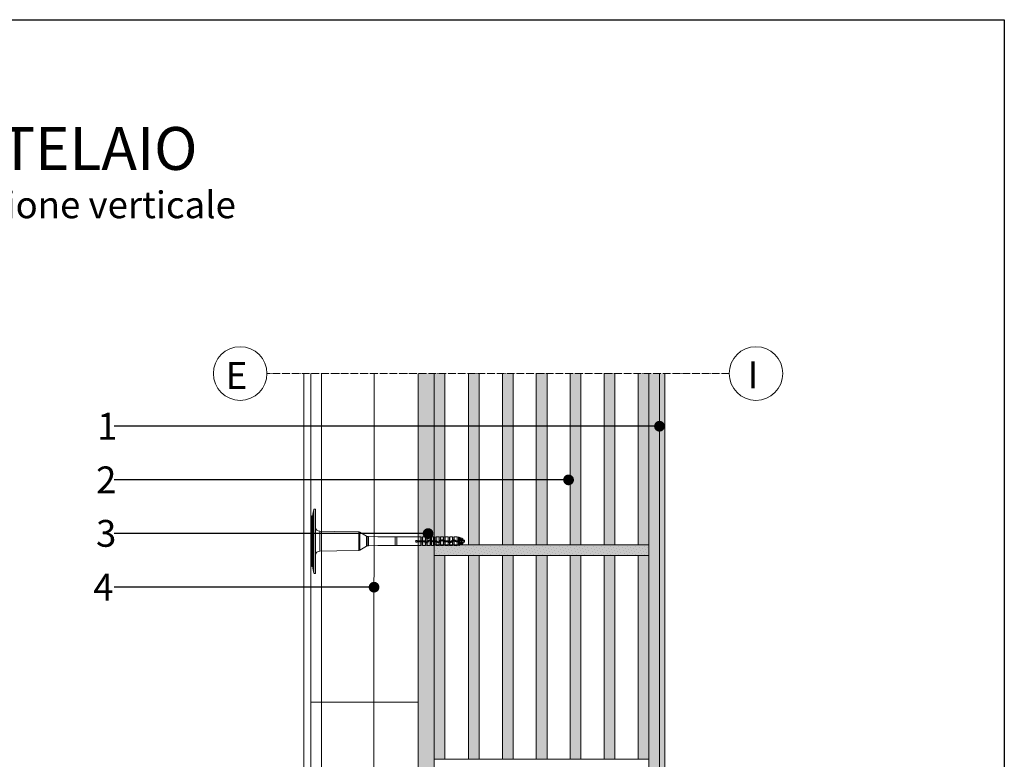
# Model space of a CAD drawing. Units: millimetres. Extents: x -1655 to 33730, y -17604 to -1603.
# Drawn here: x 8062 to 8980, y -5412 to -4723 of the extents above; entities that cross this region are included whole.
import ezdxf
from ezdxf import colors
from ezdxf.entities.mleader import LeaderData, LeaderLine
from ezdxf.math import Vec2, Vec3

# ---------------------------------------------------------------- set-up
doc = ezdxf.new("R2010")
doc.units = ezdxf.units.MM
for name, pattern in [('ACAD_ISO04W100', [30, 24, -3, 0, -3]), ('CONTINUA', [0]), ('HIDDEN', [0.375, 0.25, -0.125])]:
    doc.linetypes.add(name, pattern=pattern)
doc.layers.get('0').update_dxf_attribs({"lineweight": 5})
for name, color, linetype, lineweight in [('0.05_Vista', 7, 'Continuous', 5), ('0.18_Sezionato', 7, 'Continuous', 18), ('Intonaco', 7, 'Continuous', 5), ('Linee Sezione', 7, 'ACAD_ISO04W100', 13), ('muratura', 7, 'Continuous', 9), ('Rasatura Armata', 7, 'Continuous', 9), ('Retini pieni', 254, 'Continuous', 5), ('Retini puntini', 7, 'Continuous', 5), ('Retino muratura', 253, 'Continuous', 5), ('Rockwool isolante', 3, 'Continuous', 9)]:
    doc.layers.add(name, color=color, linetype=linetype, lineweight=lineweight)
doc.layers.add('_NoPrint', color=70, linetype='Continuous', plot=False)
doc.styles.get("Standard").update_dxf_attribs({"font": 'arial.ttf', "height": 2})
doc.linetypes.add('ISOLAMENTO', pattern='A,0.00254,-2.54,[134,ltypeshp.shx,S=2.54,R=0,X=-2.54,Y=0],-5.08,[134,ltypeshp.shx,S=2.54,R=180,X=2.54,Y=0],-2.54', length=10.16254)

# ---------------------------------------------------------------- blocks, each defined once
blk = doc.blocks.new('A$C2ec1ac71')
at = {"layer": 'Retino muratura', "transparency": 33554559}
h = blk.add_hatch(color=256, dxfattribs=at)
h.dxf.hatch_style = 1
h.paths.add_polyline_path([(10, 190), (0, 190), (0, 0), (10, 0)])
h.paths.add_polyline_path([(31.6, 190), (31.6, 0), (41.6, 0), (41.6, 190)])
h.paths.add_polyline_path([(63.2, 0), (73.2, 0), (73.2, 190), (63.2, 190)])
h.paths.add_polyline_path([(104.8, 190), (94.8, 190), (94.8, 0), (104.8, 0)])
h.paths.add_polyline_path([(168, 190), (158, 190), (158, 0), (168, 0)])
h.paths.add_polyline_path([(136.4, 190), (126.4, 190), (126.4, 0), (136.4, 0)])
h.paths.add_polyline_path([(190, 190), (190, 0), (200, 0), (200, 190)])
at = {"layer": 'muratura'}
for p, q in [((0, 0), (0, 190)), ((200, 190), (0, 190)), ((10, 0), (10, 190)), ((31.6, 0), (31.6, 190)), ((41.6, 0), (41.6, 190)), ((63.2, 0), (63.2, 190)), ((73.2, 0), (73.2, 190)), ((94.8, 0), (94.8, 190)), ((104.8, 0), (104.8, 190)), ((126.4, 0), (126.4, 190)), ((136.4, 0), (136.4, 190)), ((158, 0), (158, 190)), ((168, 0), (168, 190)), ((190, 0), (190, 190)), ((200, 0), (200, 190)), ((0, 0), (200, 0))]:
    blk.add_line(p, q, dxfattribs=at)
blk = doc.blocks.new('_Dot')
at = {"color": 0, "linetype": 'ByBlock', "lineweight": -2}
blk.add_line((-0.5, 0), (-1, 0), dxfattribs=at)
at = {"color": 0, "linetype": 'ByBlock', "const_width": 0.5}
blk.add_lwpolyline([(-0.25, 0, 1), (0.25, 0, 1)], format="xyb", close=True, dxfattribs=at)

msp = doc.modelspace()

# ---------------------------------------------------------------- hatches: boundary and pattern name
at = {"layer": 'Retini pieni', "transparency": 33554495}
msp.add_hatch(color=256, dxfattribs=at).paths.add_polyline_path([(8448.72, -5052.91), (8433.72, -5052.91), (8433.72, -5717.9), (8448.72, -5717.9)])
h = msp.add_hatch(color=256, dxfattribs=at)
h.dxf.hatch_style = 1
h.paths.add_polyline_path([(8663.72, -5052.91), (8648.72, -5052.91), (8648.72, -5717.9), (8537.9, -5717.9), (8537.96, -5732.94), (8663.72, -5732.94)])
h = msp.add_hatch(color=256, dxfattribs=at)
h.dxf.hatch_style = 1
h.paths.add_polyline_path([(8448.72, -5212.4), (8648.72, -5212.4), (8648.72, -5222.4), (8448.72, -5222.4)])
at = {"layer": 'Retini puntini'}
h = msp.add_hatch(dxfattribs=at)
h.set_pattern_fill('DOTS', color=256, scale=45, angle=45, style=0)
h.set_pattern_definition([(45, (-44914.1016, -11640.125), (-0.99436891, 2.98310673), [0, -2.8125])])
h.paths.add_polyline_path([(8663.72, -5052.91), (8648.72, -5052.91), (8648.72, -5717.9), (8537.93, -5717.9), (8537.93, -5732.94), (8663.72, -5732.94)])
h = msp.add_hatch(dxfattribs=at)
h.set_pattern_fill('DOTS', color=256, scale=45, angle=45, style=0)
h.set_pattern_definition([(45, (-44899.1016, -11843.2572), (-0.99436891, 2.98310673), [0, -2.8125])])
h.paths.add_polyline_path([(8448.72, -5212.4), (8648.72, -5212.4), (8648.72, -5222.4), (8448.72, -5222.4)])
at = {"layer": 'Retino muratura', "transparency": 33554559}
h = msp.add_hatch(color=256, dxfattribs=at)
h.dxf.hatch_style = 1
h.paths.add_polyline_path([(8458.72, -5052.91), (8448.72, -5052.91), (8448.72, -5212.4), (8458.72, -5212.4)])
h.paths.add_polyline_path([(8490.72, -5052.91), (8480.72, -5052.91), (8480.72, -5212.4), (8490.72, -5212.4)])
h.paths.add_polyline_path([(8522.32, -5052.91), (8512.32, -5052.91), (8512.32, -5212.4), (8522.32, -5212.4)])
h.paths.add_polyline_path([(8553.92, -5052.91), (8543.92, -5052.91), (8543.92, -5212.4), (8553.92, -5212.4)])
h.paths.add_polyline_path([(8585.52, -5052.91), (8575.52, -5052.91), (8575.52, -5212.4), (8585.52, -5212.4)])
h.paths.add_polyline_path([(8617.12, -5052.91), (8607.12, -5052.91), (8607.12, -5212.4), (8617.12, -5212.4)])
h.paths.add_polyline_path([(8648.72, -5052.91), (8638.72, -5052.91), (8638.72, -5212.4), (8648.72, -5212.4)])

# ---------------------------------------------------------------- linework, layer by layer
for p, q in [((8334.68, -5185.66), (8335.66, -5185.57)), ((8334.68, -5232.7), (8334.68, -5185.66)), ((8335.66, -5232.78), (8335.66, -5185.57)), ((8336.6, -5179.52), (8336.6, -5238.84)), ((8337.66, -5179.18), (8337.05, -5179.18)), ((8338.04, -5238.79), (8338.04, -5179.56)), ((8355.66, -5200.15), (8341.97, -5199.91)), ((8341.97, -5199.91), (8341.97, -5209.18)), ((8378.33, -5200.54), (8355.66, -5200.15)), ((8378.33, -5200.54), (8378.33, -5209.18)), ((8385.74, -5204.53), (8379.29, -5200.81)), ((8379.29, -5200.81), (8379.29, -5209.18)), ((8341.97, -5209.18), (8341.97, -5218.44)), ((8378.33, -5209.18), (8378.33, -5217.81)), ((8379.29, -5209.18), (8379.29, -5217.54)), ((8385.74, -5204.53), (8385.74, -5209.18)), ((8385.74, -5209.18), (8385.74, -5213.82)), ((8386.74, -5204.8), (8387.54, -5204.8)), ((8386.74, -5209.18), (8386.74, -5204.8)), ((8386.74, -5213.55), (8386.74, -5209.18)), ((8396.22, -5205.22), (8387.54, -5204.8)), ((8387.54, -5213.55), (8387.54, -5204.8)), ((8396.22, -5213.14), (8387.54, -5213.55)), ((8396.22, -5205.22), (8397.74, -5205.22)), ((8396.22, -5213.14), (8397.33, -5213.14)), ((8397.33, -5213.14), (8436.37, -5213.14)), ((8397.74, -5205.22), (8436.37, -5205.22)), ((8412.26, -5205.22), (8412.26, -5213.14)), ((8414.04, -5205.22), (8414.04, -5213.14)), ((8433.07, -5208.76), (8439.24, -5208.78)), ((8433.07, -5209.6), (8439.24, -5209.57)), ((8436.37, -5208.72), (8433.09, -5208.72)), ((8433.09, -5209.63), (8436.37, -5209.63)), ((8436.37, -5208.72), (8436.37, -5205.22)), ((8437.58, -5205.5), (8436.37, -5205.22)), ((8436.37, -5208.72), (8437.58, -5208.73)), ((8436.37, -5209.63), (8437.58, -5209.62)), ((8436.37, -5213.14), (8436.37, -5209.63)), ((8437.58, -5212.85), (8436.37, -5213.14)), ((8437.58, -5205.5), (8437.58, -5208.73)), ((8437.58, -5209.62), (8437.58, -5212.85)), ((8437.81, -5205.22), (8437.81, -5208.72)), ((8437.81, -5205.22), (8440.6, -5205.22)), ((8437.81, -5205.32), (8437.81, -5205.22)), ((8437.81, -5205.32), (8437.81, -5208.72)), ((8439.24, -5208.72), (8437.81, -5208.72)), ((8437.81, -5209.63), (8437.81, -5213.04)), ((8437.81, -5209.63), (8437.81, -5213.14)), ((8437.81, -5209.63), (8439.24, -5209.63)), ((8437.81, -5213.04), (8437.81, -5213.14)), ((8437.81, -5213.14), (8440.6, -5213.14)), ((8439.24, -5208.78), (8439.24, -5208.72)), ((8439.24, -5209.57), (8439.24, -5209.63)), ((8439.58, -5209.71), (8439.53, -5209.75)), ((8439.66, -5209.78), (8439.66, -5208.85)), ((8439.83, -5209.93), (8439.83, -5208.93)), ((8440.13, -5209.17), (8440.19, -5209.12)), ((8440.2, -5210.14), (8442.62, -5210.14)), ((8440.6, -5209.43), (8440.6, -5205.22)), ((8441.8, -5205.5), (8440.6, -5205.22)), ((8440.6, -5213.14), (8440.6, -5210.41)), ((8441.8, -5212.85), (8440.6, -5213.14)), ((8441.8, -5205.5), (8441.8, -5209.6)), ((8441.8, -5210.51), (8441.8, -5212.85)), ((8442.04, -5205.22), (8442.04, -5209.52)), ((8442.04, -5205.22), (8444.82, -5205.22)), ((8442.04, -5205.32), (8442.04, -5205.22)), ((8442.04, -5205.32), (8442.04, -5209.52)), ((8442.04, -5210.47), (8442.04, -5213.14)), ((8442.04, -5210.47), (8442.04, -5213.04)), ((8442.04, -5213.04), (8442.04, -5213.14)), ((8442.04, -5213.14), (8444.82, -5213.14)), ((8442.87, -5208.97), (8442.8, -5208.92)), ((8443.48, -5209.41), (8443.55, -5209.45)), ((8446.11, -5208.22), (8443.77, -5208.22)), ((8444.82, -5207.83), (8444.82, -5205.22)), ((8446.02, -5205.5), (8444.82, -5205.22)), ((8444.82, -5213.14), (8444.82, -5208.74)), ((8446.02, -5212.85), (8444.82, -5213.14)), ((8446.02, -5205.5), (8446.02, -5208.07)), ((8446.02, -5209.11), (8446.02, -5212.85)), ((8446.21, -5209.19), (8446.16, -5209.24)), ((8446.26, -5205.22), (8446.26, -5208.18)), ((8448.04, -5205.22), (8446.26, -5205.22)), ((8446.26, -5205.32), (8446.26, -5205.22)), ((8446.26, -5205.32), (8446.26, -5208.19)), ((8446.26, -5209.34), (8446.26, -5213.04)), ((8446.26, -5213.04), (8446.26, -5213.13)), ((8448.04, -5213.13), (8446.26, -5213.13)), ((8446.75, -5208.66), (8446.8, -5208.6)), ((8447.09, -5208.72), (8448.04, -5208.72)), ((8447.09, -5208.8), (8447.09, -5208.72)), ((8450.28, -5208.8), (8447.09, -5208.8)), ((8447.09, -5209.55), (8450.28, -5209.55)), ((8447.09, -5209.55), (8447.09, -5209.63)), ((8448.04, -5209.63), (8447.09, -5209.63)), ((8448.04, -5205.22), (8448.04, -5208.72)), ((8448.04, -5205.22), (8449.04, -5205.22)), ((8449.04, -5208.72), (8448.04, -5208.72)), ((8448.04, -5208.72), (8448.04, -5208.72)), ((8448.04, -5209.63), (8448.04, -5209.63)), ((8448.04, -5209.63), (8449.04, -5209.63)), ((8448.04, -5213.14), (8448.04, -5209.63)), ((8448.04, -5213.14), (8449.04, -5213.14)), ((8450.25, -5205.5), (8449.04, -5205.22)), ((8449.04, -5208.72), (8449.04, -5205.22)), ((8449.04, -5208.72), (8450.25, -5208.73)), ((8449.04, -5209.63), (8450.25, -5209.62)), ((8449.04, -5213.14), (8449.04, -5209.63)), ((8450.25, -5212.85), (8449.04, -5213.14)), ((8450.25, -5205.5), (8450.25, -5208.73)), ((8450.25, -5209.62), (8450.25, -5212.85)), ((8450.28, -5208.8), (8450.28, -5208.73)), ((8450.28, -5209.55), (8450.28, -5209.62)), ((8450.48, -5205.32), (8450.49, -5205.22)), ((8450.48, -5205.32), (8450.48, -5208.74)), ((8450.48, -5209.68), (8450.48, -5213.04)), ((8450.48, -5213.04), (8450.49, -5213.14)), ((8450.49, -5205.22), (8450.49, -5208.74)), ((8450.49, -5205.22), (8453.27, -5205.22)), ((8450.49, -5209.69), (8450.49, -5213.14)), ((8450.49, -5213.14), (8453.27, -5213.14)), ((8450.63, -5209.7), (8450.57, -5209.75)), ((8451.17, -5209.17), (8451.23, -5209.12)), ((8451.24, -5210.14), (8453.66, -5210.14)), ((8453.27, -5209.43), (8453.27, -5205.22)), ((8454.47, -5205.5), (8453.27, -5205.22)), ((8453.27, -5213.14), (8453.27, -5210.41)), ((8454.47, -5212.85), (8453.27, -5213.14)), ((8453.91, -5208.97), (8453.85, -5208.92)), ((8454.47, -5205.5), (8454.47, -5208.31)), ((8454.47, -5209.59), (8454.47, -5212.85)), ((8454.52, -5209.41), (8454.58, -5209.45)), ((8454.71, -5205.22), (8454.71, -5208.15)), ((8454.71, -5205.22), (8457.49, -5205.22)), ((8454.71, -5205.32), (8454.71, -5205.22)), ((8454.71, -5205.32), (8454.71, -5208.16)), ((8454.71, -5209.3), (8454.71, -5213.14)), ((8454.71, -5209.3), (8454.71, -5213.04)), ((8454.71, -5209.3), (8454.71, -5209.3)), ((8454.71, -5213.04), (8454.71, -5213.14)), ((8454.71, -5213.14), (8457.49, -5213.14)), ((8457.15, -5208.22), (8454.81, -5208.22)), ((8457.25, -5209.19), (8457.19, -5209.24)), ((8457.49, -5208.31), (8457.49, -5205.22)), ((8458.7, -5205.5), (8457.49, -5205.22)), ((8457.49, -5213.14), (8457.49, -5209.47)), ((8458.7, -5212.85), (8457.49, -5213.14)), ((8457.79, -5208.66), (8457.84, -5208.6)), ((8458.13, -5208.72), (8458.7, -5208.73)), ((8458.13, -5208.8), (8458.13, -5208.72)), ((8461.32, -5208.8), (8458.13, -5208.8)), ((8458.13, -5209.55), (8461.32, -5209.55)), ((8458.13, -5209.55), (8458.13, -5209.63)), ((8458.13, -5209.63), (8458.7, -5209.62)), ((8458.7, -5205.5), (8458.7, -5208.73)), ((8458.7, -5209.62), (8458.7, -5212.85)), ((8458.93, -5205.22), (8458.93, -5208.72)), ((8458.93, -5205.22), (8461.72, -5205.22)), ((8458.93, -5205.32), (8458.93, -5205.22)), ((8458.93, -5205.32), (8458.93, -5208.72)), ((8461.32, -5208.72), (8458.93, -5208.72)), ((8458.93, -5209.63), (8458.93, -5213.14)), ((8458.93, -5209.63), (8458.93, -5213.04)), ((8458.93, -5209.63), (8461.32, -5209.63)), ((8458.93, -5213.04), (8458.93, -5213.14)), ((8458.93, -5213.14), (8461.72, -5213.14)), ((8461.32, -5208.8), (8461.32, -5208.72)), ((8461.32, -5209.55), (8461.32, -5209.63)), ((8461.67, -5209.7), (8461.61, -5209.75)), ((8461.72, -5208.78), (8461.72, -5205.22)), ((8462.92, -5205.5), (8461.72, -5205.22)), ((8461.72, -5213.14), (8461.72, -5209.86)), ((8462.92, -5212.85), (8461.72, -5213.14)), ((8462.21, -5209.17), (8462.26, -5209.12)), ((8462.28, -5210.14), (8464.7, -5210.14)), ((8462.92, -5205.5), (8462.92, -5209.55)), ((8462.92, -5210.47), (8462.92, -5212.85)), ((8463.16, -5205.22), (8463.16, -5209.6)), ((8463.16, -5205.22), (8465.94, -5205.22)), ((8463.16, -5205.32), (8463.16, -5205.22)), ((8463.16, -5205.32), (8463.16, -5209.61)), ((8463.16, -5209.61), (8463.16, -5209.6)), ((8463.16, -5210.52), (8463.16, -5213.14)), ((8463.16, -5210.52), (8463.16, -5213.04)), ((8463.16, -5213.04), (8463.16, -5213.14)), ((8463.16, -5213.14), (8465.94, -5213.14)), ((8464.95, -5208.97), (8464.88, -5208.92)), ((8465.56, -5209.41), (8465.63, -5209.45)), ((8468.19, -5208.22), (8465.85, -5208.22)), ((8467.14, -5205.5), (8465.94, -5205.22)), ((8465.94, -5208.06), (8465.94, -5205.22)), ((8465.94, -5213.14), (8465.94, -5209.12)), ((8467.14, -5212.85), (8465.94, -5213.14)), ((8467.14, -5205.5), (8467.14, -5207.84)), ((8467.14, -5208.73), (8467.14, -5212.85)), ((8467.38, -5205.22), (8467.38, -5207.85)), ((8467.38, -5205.22), (8470.16, -5205.22)), ((8467.38, -5205.32), (8467.38, -5205.22)), ((8467.38, -5205.32), (8467.38, -5207.86)), ((8467.38, -5208.77), (8467.38, -5213.14)), ((8467.38, -5208.77), (8467.38, -5213.04)), ((8467.38, -5213.04), (8467.38, -5213.14)), ((8467.38, -5213.14), (8470.16, -5213.14)), ((8468.29, -5209.19), (8468.23, -5209.24)), ((8468.83, -5208.66), (8468.88, -5208.6)), ((8469.17, -5208.8), (8469.17, -5208.72)), ((8470.16, -5208.72), (8469.17, -5208.72)), ((8473.04, -5208.8), (8469.17, -5208.8)), ((8469.17, -5209.55), (8473.04, -5209.55)), ((8469.17, -5209.55), (8469.17, -5209.63)), ((8469.17, -5209.63), (8470.16, -5209.63)), ((8470.16, -5208.72), (8470.16, -5205.22)), ((8471.37, -5205.5), (8470.16, -5205.22)), ((8470.16, -5208.72), (8471.37, -5208.73)), ((8470.16, -5209.63), (8471.37, -5209.62)), ((8470.16, -5213.14), (8470.16, -5209.63)), ((8471.37, -5212.85), (8470.16, -5213.14)), ((8471.37, -5205.5), (8471.37, -5208.73)), ((8471.37, -5209.62), (8471.37, -5212.85)), ((8472.05, -5205.34), (8471.6, -5205.34)), ((8471.6, -5208.72), (8472.06, -5208.72)), ((8472.06, -5209.63), (8471.6, -5209.63)), ((8472.05, -5213.02), (8471.6, -5213.02)), ((8472.8, -5205.77), (8472.05, -5205.34)), ((8472.8, -5212.58), (8472.05, -5213.02)), ((8472.06, -5208.72), (8472.8, -5208.74)), ((8472.06, -5209.63), (8472.8, -5209.62)), ((8472.8, -5205.77), (8472.8, -5208.74)), ((8472.8, -5209.62), (8472.8, -5212.58)), ((8473.04, -5208.75), (8473.04, -5206.19)), ((8473.81, -5206.3), (8473.04, -5206.3)), ((8473.04, -5207.43), (8473.81, -5207.43)), ((8473.81, -5207.74), (8473.04, -5207.74)), ((8473.04, -5207.88), (8475.39, -5207.88)), ((8473.04, -5208.65), (8474.12, -5208.65)), ((8473.04, -5208.8), (8473.04, -5208.75)), ((8473.04, -5209.61), (8473.04, -5209.55)), ((8473.04, -5212.17), (8473.04, -5209.61)), ((8474.12, -5209.71), (8473.04, -5209.71)), ((8473.04, -5210.48), (8475.39, -5210.48)), ((8473.04, -5210.62), (8473.81, -5210.62)), ((8473.81, -5210.92), (8473.04, -5210.92)), ((8473.81, -5212.06), (8473.04, -5212.06)), ((8473.81, -5207.43), (8473.81, -5206.3)), ((8473.81, -5207.43), (8473.81, -5207.74)), ((8473.81, -5207.74), (8474.68, -5207.74)), ((8473.81, -5210.62), (8474.68, -5210.62)), ((8473.81, -5210.62), (8473.81, -5210.92)), ((8473.81, -5212.06), (8473.81, -5210.92)), ((8474.12, -5208.65), (8475.97, -5208.65)), ((8474.12, -5209.71), (8474.12, -5208.65)), ((8474.12, -5209.71), (8475.97, -5209.71)), ((8476.16, -5208.5), (8476.16, -5208.22)), ((8476.74, -5208.22), (8476.16, -5208.22)), ((8476.16, -5210.14), (8476.16, -5209.86)), ((8476.74, -5210.14), (8476.16, -5210.14)), ((8476.74, -5210.14), (8476.74, -5208.22)), ((8476.88, -5209.99), (8476.88, -5208.36)), ((8358.01, -5218.17), (8341.97, -5218.44)), ((8378.33, -5217.81), (8358.01, -5218.17)), ((8385.74, -5213.82), (8379.29, -5217.54)), ((8386.74, -5213.55), (8387.54, -5213.55)), ((8334.68, -5232.7), (8335.66, -5232.78)), ((8337.66, -5239.18), (8337.05, -5239.18))]:
    msp.add_line(p, q)
for points in [[(8334.68, -5185.66, 0.040509), (8333.72, -5201.77), (8333.72, -5209.18)], [(8334.68, -5232.7, -0.040509), (8333.72, -5216.58), (8333.72, -5209.18)]]:
    msp.add_lwpolyline(points, format="xyb")
for centre, radius, start, end in [((8357.26, -5185.81), 21.6, 163.05547, 179.3617), ((8337.05, -5179.66), 0.48, 90, 163.05547), ((8337.66, -5179.56), 0.384, 0, 90), ((8342.04, -5195.91), 4, 186.14954, 269), ((8378.29, -5202.54), 2, 60, 89), ((8386.74, -5202.8), 2, 240, 270), ((8432.24, -5209.18), 0.871, 37.7701, 322.2299), ((8432.24, -5209.18), 0.838, 36.65566, 323.34434), ((8430.23, -5207.05), 3.14, 328.78783, 329.49244), ((8433.07, -5208.55), 0.203, 216.90246, 269.71395), ((8433.07, -5209.8), 0.203, 90.2861, 143.09749), ((8430.23, -5211.3), 3.14, 30.50756, 31.21217), ((8433.09, -5208.52), 0.202, 217.9709, 270.00501), ((8433.09, -5209.83), 0.202, 89.99499, 142.02911), ((8428.82, -5206.63), 4.75, 333.41157, 333.90114), ((8428.82, -5211.72), 4.75, 26.09886, 26.58843), ((8437.62, -5205.31), 0.192, 256.8, 359), ((8437.64, -5206.21), 2.52, 268.48932, 273.85582), ((8437.64, -5212.14), 2.52, 86.14418, 91.51068), ((8437.62, -5213.04), 0.192, 1, 103.2), ((8439.24, -5210.03), 1.31, 44.20856, 90.02158), ((8439.24, -5210.04), 1.26, 70.56415, 89.75239), ((8439.24, -5210.04), 0.468, 44.71644, 90.19354), ((8439.24, -5210.03), 0.402, 44.30877, 89.99258), ((8441.41, -5207.92), 2.62, 224.34805, 252.01779), ((8439.24, -5210.04), 1.25, 62.17475, 70.78008), ((8441.37, -5207.94), 2.52, 227.06727, 232.2076), ((8440.93, -5208.54), 1.75, 231.27642, 245.60447), ((8441.41, -5207.94), 1.78, 223.87781, 324.71745), ((8441.42, -5207.92), 1.72, 224.17781, 241.45243), ((8441.41, -5207.93), 2.52, 241.27685, 298.72315), ((8441.42, -5207.93), 1.71, 241.14088, 282.73623), ((8441.4, -5207.9), 2.64, 252.36165, 278.83966), ((8441.84, -5205.31), 0.192, 256.8, 359), ((8441.58, -5208.54), 1.08, 281.7476, 294.97728), ((8447.2, -5240.89), 30.86, 99.63465, 100.07902), ((8441.84, -5213.04), 0.192, 1, 103.2), ((8441.41, -5207.92), 1.72, 291.52742, 324.3923), ((8441.42, -5207.92), 2.62, 283.65007, 324.30804), ((8441.62, -5208.09), 2.28, 296.03642, 324.71979), ((8441.34, -5210.49), 1.89, 35.90442, 44.20916), ((8444.93, -5210.45), 2.62, 92.50255, 144.27735), ((8444.74, -5210.29), 2.29, 115.15076, 144.71572), ((8444.84, -5207.96), 2.44, 215.82141, 227.11364), ((8441.51, -5210.37), 2.43, 35.84976, 46.46492), ((8444.94, -5210.44), 1.78, 44.43882, 144.68791), ((8445.01, -5207.84), 1.88, 215.9228, 225.12296), ((8444.94, -5210.45), 1.71, 94.03208, 144.41896), ((8444.94, -5210.45), 2.52, 62.24568, 117.75432), ((8444.92, -5210.47), 2.64, 65.32069, 92.19954), ((8444.95, -5210.44), 1.71, 51.04122, 94.31672), ((8446.07, -5205.31), 0.192, 256.8, 359), ((8438.64, -5223.4), 17.02, 63.40054, 64.28518), ((8445.06, -5210.3), 1.53, 44.16414, 51.04708), ((8446.07, -5213.04), 0.192, 1, 103.2), ((8445.22, -5210.17), 2.15, 44.66172, 65.38448), ((8451.19, -5204.13), 7.17, 225.44702, 226.5624), ((8447.09, -5210.04), 1.24, 89.91536, 135.16638), ((8447.09, -5208.32), 1.24, 224.83362, 270.08464), ((8444.95, -5210.45), 2.62, 44.86846, 59.86725), ((8447.09, -5208.32), 1.32, 231.0674, 269.99324), ((8447.09, -5208.31), 0.489, 225.30461, 269.94685), ((8447.09, -5208.32), 0.403, 224.84146, 269.99328), ((8450.29, -5205.31), 0.192, 256.8, 359), ((8450.29, -5213.04), 0.192, 1, 103.2), ((8450.19, -5212.4), 3.68, 85.42373, 88.56791), ((8450.28, -5210.04), 1.23, 44.29287, 90.08777), ((8450.28, -5208.32), 1.23, 269.91223, 315.70713), ((8450.28, -5210.04), 0.489, 44.77874, 89.94561), ((8450.29, -5209.98), 0.351, 56.41997, 91.14105), ((8450.28, -5210.04), 1.32, 44.24099, 81.10081), ((8450.28, -5210.04), 0.405, 44.35953, 59.63902), ((8452.45, -5207.91), 2.63, 224.4257, 288.03509), ((8452.16, -5208.22), 2.13, 224.10314, 244.51124), ((8452.45, -5207.94), 1.78, 223.87781, 324.71745), ((8452.45, -5207.93), 1.71, 224.10375, 298.53303), ((8452.45, -5207.93), 2.52, 241.27685, 298.72315), ((8452.46, -5207.92), 1.71, 298.24165, 324.17832), ((8452.44, -5207.92), 2.63, 288.31654, 320.61477), ((8452.66, -5208.09), 2.28, 296.03642, 324.71979), ((8452.38, -5210.49), 1.89, 35.90442, 44.20916), ((8455.95, -5210.44), 2.59, 124.68566, 144.14479), ((8455.78, -5210.29), 2.29, 115.15076, 144.71572), ((8455.88, -5207.96), 2.44, 215.82141, 227.11364), ((8452.55, -5210.37), 2.43, 35.84976, 46.46492), ((8454.52, -5205.31), 0.192, 256.8, 359), ((8459.56, -5215.92), 9.15, 122.03953, 123.79817), ((8452.16, -5207.69), 3, 320.64751, 324.04146), ((8454.52, -5213.04), 0.192, 1, 103.2), ((8455.98, -5210.44), 1.78, 44.43882, 144.68791), ((8456.05, -5207.84), 1.88, 215.9228, 225.12296), ((8455.4, -5210.02), 1, 134.09601, 145.40172), ((8455.98, -5210.47), 2.64, 54.98961, 118.7416), ((8455.98, -5210.44), 1.71, 44.6473, 137.92298), ((8455.98, -5210.45), 2.52, 62.24568, 117.75432), ((8456.26, -5210.17), 2.15, 44.66172, 65.38448), ((8458.13, -5210.04), 1.24, 89.91536, 135.16638), ((8458.13, -5208.32), 1.24, 224.83362, 270.08464), ((8455.97, -5210.45), 2.63, 44.62766, 54.61921), ((8458.12, -5208.31), 1.32, 241.47058, 270.27965), ((8458.13, -5208.31), 0.489, 225.30461, 269.94685), ((8458.13, -5208.32), 0.407, 224.60039, 269.63565), ((8458.74, -5205.31), 0.192, 256.8, 359), ((8458.76, -5206.21), 2.52, 268.48932, 273.85582), ((8458.76, -5212.14), 2.52, 86.14418, 91.51068), ((8458.74, -5213.04), 0.192, 1, 103.2), ((8461.32, -5210.04), 1.23, 44.29287, 90.08777), ((8461.32, -5208.32), 1.23, 269.91223, 315.70713), ((8461.32, -5210.04), 0.489, 44.77874, 89.94561), ((8461.32, -5210.03), 0.402, 44.30877, 89.99258), ((8463.48, -5207.93), 2.61, 224.31911, 227.54292), ((8463.2, -5208.22), 2.13, 224.10314, 244.51124), ((8461.31, -5210.04), 1.32, 44.06182, 72.16881), ((8463.47, -5207.92), 2.61, 227.84138, 257.85505), ((8463.49, -5207.94), 1.78, 223.87781, 324.71745), ((8463.51, -5207.92), 1.73, 223.91747, 250.1643), ((8463.49, -5207.93), 2.52, 241.27685, 298.72315), ((8462.96, -5205.31), 0.192, 256.8, 359), ((8463.29, -5208.57), 1.04, 249.02119, 262.42937), ((8455.97, -5246.41), 36.6, 78.67834, 79.05456), ((8462.96, -5213.04), 0.192, 1, 103.2), ((8463.49, -5207.93), 1.71, 258.74834, 324.45817), ((8463.49, -5207.92), 2.63, 262.65379, 324.24326), ((8463.7, -5208.09), 2.28, 296.03642, 324.71979), ((8463.42, -5210.49), 1.89, 35.90442, 44.20916), ((8467.01, -5210.45), 2.61, 114.10854, 144.33286), ((8466.82, -5210.29), 2.29, 115.15076, 144.71572), ((8466.92, -5207.96), 2.44, 215.82141, 227.11364), ((8463.59, -5210.37), 2.43, 35.84976, 46.46492), ((8467.02, -5210.44), 1.78, 44.43882, 144.68791), ((8467.09, -5207.84), 1.88, 215.9228, 225.12296), ((8467.03, -5210.46), 1.72, 129.10736, 144.36939), ((8467.02, -5210.45), 2.52, 62.24568, 117.75432), ((8467, -5210.47), 2.63, 86.88438, 113.78233), ((8467.03, -5210.45), 1.72, 86.17633, 129.39964), ((8467.19, -5205.31), 0.192, 256.8, 359), ((8468.83, -5185.77), 22.13, 265.62657, 266.23858), ((8467.09, -5209.77), 1.04, 74.00972, 87.25666), ((8467.19, -5213.04), 0.192, 1, 103.2), ((8467.02, -5210.46), 2.63, 44.90166, 82.13384), ((8467.02, -5210.45), 1.71, 44.69545, 77.68908), ((8467.3, -5210.17), 2.15, 44.66172, 65.38448), ((8469.17, -5208.32), 1.31, 224.74448, 270.0211), ((8469.17, -5210.04), 1.24, 89.91536, 135.16638), ((8469.17, -5208.32), 1.24, 224.83362, 270.08464), ((8469.17, -5208.31), 0.489, 225.30461, 269.94685), ((8469.17, -5208.32), 0.402, 224.84131, 269.99329), ((8471.41, -5205.31), 0.192, 256.8, 352.67006), ((8471.43, -5205.58), 3.15, 268.90163, 273.15288), ((8471.43, -5212.78), 3.15, 86.84712, 91.09837), ((8471.41, -5213.04), 0.192, 7.32994, 103.2), ((8472.56, -5206.19), 0.48, 0, 60), ((8472.85, -5210.4), 1.67, 83.25129, 91.52475), ((8472.85, -5207.95), 1.67, 268.47525, 276.74871), ((8472.56, -5212.17), 0.48, 300, 0), ((8473.81, -5208.7), 2.4, 11.53696, 90), ((8473.81, -5209.66), 2.4, 270, 348.46304), ((8474.74, -5209.28), 1.54, 65.22207, 92.28436), ((8474.74, -5209.08), 1.54, 267.71564, 294.77793), ((8474.81, -5208.72), 1.29, 56.2051, 92.34786), ((8474.81, -5209.64), 1.29, 267.65214, 303.7949), ((8474.55, -5209.12), 1.5, 18.51753, 55.99907), ((8474.55, -5209.23), 1.5, 304.00137, 341.48134), ((8474.62, -5208.99), 1.63, 17.86323, 56.05492), ((8474.62, -5209.36), 1.63, 303.94538, 342.13587), ((8476.74, -5208.36), 0.144, 0, 90), ((8476.74, -5209.99), 0.144, 270, 0), ((8342.04, -5222.44), 4, 91, 173.85046), ((8378.29, -5215.81), 2, 271, 300), ((8386.74, -5215.55), 2, 90, 120), ((8357.26, -5232.54), 21.6, 180.6383, 196.94453), ((8337.05, -5238.7), 0.48, 196.94453, 270), ((8337.66, -5238.79), 0.384, 270, 0)]:
    msp.add_arc(centre, radius, start, end)
at = {"extrusion": (0, 0, -1)}
for centre, major_axis, ratio, start_param, end_param in [((8474.68, -5207.54), (0, 0.192), 0.490358, 0.930046, 3.141593), ((8474.68, -5210.81), (0, 0.192), 0.490358, 0, 2.211546), ((8475.39, -5207.74), (0.112, 0.156), 0.504373, 0.610571, 2.182104), ((8475.39, -5210.61), (-0.112, 0.156), 0.504373, 0.959488, 2.531021)]:
    msp.add_ellipse(centre, major_axis=major_axis, ratio=ratio, start_param=start_param, end_param=end_param, dxfattribs=at)
for points, weights in [([(8437.81, -5208.72), (8437.81, -5208.72), (8437.81, -5208.72)], [1.02349260857, 1.01177573991, 1.00003190436]), ([(8437.81, -5209.63), (8437.81, -5209.63), (8437.81, -5209.63)], [1.00003190465, 1.01177574021, 1.02349260887]), ([(8458.93, -5208.72), (8458.93, -5208.72), (8458.93, -5208.72)], [1.02345995574, 1.01174346089, 1]), ([(8458.93, -5209.63), (8458.93, -5209.63), (8458.93, -5209.63)], [1, 1.01174346089, 1.02345995574])]:
    msp.add_rational_spline(points, weights, degree=2)
for points in [[(8439.66, -5209.78), (8439.63, -5209.76), (8439.6, -5209.73), (8439.58, -5209.71)], [(8440.13, -5209.17), (8440.04, -5209.08), (8439.94, -5209.01), (8439.83, -5208.95)], [(8440.13, -5209.18), (8440.04, -5209.27), (8439.94, -5209.35), (8439.83, -5209.41)], [(8440.13, -5209.18), (8440.13, -5209.18), (8440.13, -5209.18), (8440.13, -5209.18)], [(8442.04, -5209.52), (8442.04, -5209.52), (8442.04, -5209.52), (8442.04, -5209.52)], [(8442.04, -5210.47), (8442.04, -5210.47), (8442.04, -5210.47), (8442.04, -5210.47)], [(8446.2, -5209.18), (8446.2, -5209.17), (8446.21, -5209.17), (8446.21, -5209.16)], [(8446.26, -5208.19), (8446.26, -5208.19), (8446.26, -5208.19), (8446.26, -5208.18)], [(8446.26, -5209.34), (8446.26, -5209.34), (8446.26, -5209.34), (8446.26, -5209.34)], [(8450.25, -5208.73), (8450.26, -5208.73), (8450.27, -5208.73), (8450.28, -5208.73)], [(8450.28, -5209.62), (8450.27, -5209.62), (8450.26, -5209.62), (8450.25, -5209.62)], [(8450.48, -5208.74), (8450.48, -5208.74), (8450.49, -5208.74), (8450.49, -5208.74)], [(8450.49, -5209.69), (8450.49, -5209.69), (8450.48, -5209.68), (8450.48, -5209.68)], [(8451.17, -5209.18), (8451.17, -5209.18), (8451.17, -5209.18), (8451.17, -5209.18)], [(8454.71, -5208.16), (8454.71, -5208.16), (8454.71, -5208.16), (8454.71, -5208.15)], [(8457.24, -5209.18), (8457.24, -5209.17), (8457.25, -5209.17), (8457.25, -5209.16)], [(8461.72, -5208.78), (8461.59, -5208.74), (8461.45, -5208.72), (8461.32, -5208.72)], [(8462.21, -5209.18), (8462.21, -5209.18), (8462.21, -5209.18), (8462.21, -5209.18)], [(8463.16, -5210.52), (8463.16, -5210.52), (8463.16, -5210.52), (8463.16, -5210.52)], [(8467.38, -5207.86), (8467.38, -5207.86), (8467.38, -5207.85), (8467.38, -5207.85)], [(8467.38, -5208.77), (8467.38, -5208.77), (8467.38, -5208.77), (8467.38, -5208.77)], [(8468.28, -5209.18), (8468.28, -5209.17), (8468.29, -5209.17), (8468.29, -5209.16)]]:
    msp.add_open_spline(points, degree=3)
for points, knots in [([(8457.19, -5209.24), (8457.2, -5209.24), (8457.2, -5209.24), (8457.28, -5209.33), (8457.38, -5209.41), (8457.49, -5209.47)], [3.1586225, 3.1586225, 3.1586225, 3.1586225, 3.1614034, 3.1614034, 3.5353643, 3.5353643, 3.5353643, 3.5353643]), ([(8471.6, -5205.34), (8471.6, -5205.34), (8471.6, -5205.39), (8471.6, -5205.63), (8471.6, -5205.87), (8471.6, -5206.49), (8471.6, -5206.88), (8471.6, -5207.75), (8471.6, -5208.23), (8471.6, -5208.72)], [-5.837202, -5.837202, -5.837202, -5.837202, -4.688081, -4.688081, -3.125322, -3.125322, -1.562626, -1.562626, -0.007778, -0.007778, -0.007778, -0.007778]), ([(8471.6, -5209.63), (8471.6, -5209.99), (8471.6, -5210.35), (8471.6, -5211.02), (8471.6, -5211.33), (8471.6, -5212), (8471.6, -5212.32), (8471.6, -5212.8), (8471.6, -5212.94), (8471.6, -5213.01), (8471.6, -5213.02), (8471.6, -5213.02)], [-11.661697, -11.661697, -11.661697, -11.661697, -10.521972, -10.521972, -9.374392, -9.374392, -7.811983, -7.811983, -6.249624, -6.249624, -5.836479, -5.836479, -5.836479, -5.836479]), ([(8472.06, -5208.72), (8472.06, -5208.63), (8472.06, -5208.53), (8472.06, -5208.19), (8472.06, -5207.94), (8472.06, -5207.47), (8472.06, -5207.24), (8472.06, -5206.82), (8472.06, -5206.63), (8472.06, -5206.29), (8472.06, -5206.13), (8472.05, -5205.85), (8472.05, -5205.73), (8472.05, -5205.53), (8472.05, -5205.46), (8472.05, -5205.36), (8472.05, -5205.34), (8472.05, -5205.34)], [-5.562996, -5.562996, -5.562996, -5.562996, -5.273616, -5.273616, -4.520243, -4.520243, -3.76687, -3.76687, -3.013496, -3.013496, -2.260122, -2.260122, -1.506748, -1.506748, -0.753374, -0.753374, 0, 0, 0, 0]), ([(8472.05, -5213.02), (8472.05, -5213.02), (8472.05, -5212.99), (8472.05, -5212.9), (8472.05, -5212.82), (8472.05, -5212.63), (8472.05, -5212.5), (8472.06, -5212.22), (8472.06, -5212.06), (8472.06, -5211.72), (8472.06, -5211.53), (8472.06, -5211.11), (8472.06, -5210.88), (8472.06, -5210.41), (8472.06, -5210.16), (8472.06, -5209.82), (8472.06, -5209.72), (8472.06, -5209.63)], [12.05398, 12.05398, 12.05398, 12.05398, 12.807354, 12.807354, 13.560728, 13.560728, 14.314102, 14.314102, 15.067476, 15.067476, 15.820849, 15.820849, 16.574223, 16.574223, 17.327596, 17.327596, 17.616975, 17.616975, 17.616975, 17.616975]), ([(8474.76, -5207.43), (8474.72, -5207.43), (8474.68, -5207.43), (8474.59, -5207.43), (8474.53, -5207.43), (8474.37, -5207.43), (8474.26, -5207.43), (8474.05, -5207.43), (8473.93, -5207.43), (8473.81, -5207.43)], [0, 0, 0, 0, 0.1178345, 0.1178345, 0.3063698, 0.3063698, 0.6080261, 0.6080261, 0.9426762, 0.9426762, 0.9426762, 0.9426762]), ([(8473.81, -5210.92), (8473.93, -5210.92), (8474.05, -5210.92), (8474.26, -5210.92), (8474.37, -5210.92), (8474.53, -5210.92), (8474.59, -5210.92), (8474.68, -5210.92), (8474.72, -5210.92), (8474.76, -5210.92)], [0, 0, 0, 0, 0.3346501, 0.3346501, 0.6363064, 0.6363064, 0.8248417, 0.8248417, 0.9426762, 0.9426762, 0.9426762, 0.9426762]), ([(8475.97, -5208.65), (8476, -5208.65), (8476.02, -5208.64), (8476.07, -5208.63), (8476.09, -5208.61), (8476.12, -5208.59), (8476.14, -5208.57), (8476.15, -5208.54), (8476.16, -5208.53), (8476.16, -5208.51), (8476.16, -5208.51), (8476.16, -5208.5)], [0, 0, 0, 0, 0.0795466, 0.0795466, 0.1567105, 0.1567105, 0.2342234, 0.2342234, 0.2755354, 0.2755354, 0.3168456, 0.3168456, 0.3168456, 0.3168456]), ([(8476.16, -5209.86), (8476.16, -5209.84), (8476.16, -5209.82), (8476.14, -5209.79), (8476.13, -5209.77), (8476.09, -5209.74), (8476.07, -5209.73), (8476.04, -5209.72), (8476.02, -5209.71), (8476, -5209.71), (8475.98, -5209.71), (8475.97, -5209.71)], [0, 0, 0, 0, 0.0781382, 0.0781382, 0.1562558, 0.1562558, 0.2339959, 0.2339959, 0.275117, 0.275117, 0.3165508, 0.3165508, 0.3165508, 0.3165508])]:
    msp.add_open_spline(points, degree=3, knots=knots)
at = {"layer": '0.05_Vista'}
for centre in [(8267.86, -5052.91), (8748.69, -5052.91), (8748.69, -5052.91), (8748.69, -5052.91)]:
    msp.add_circle(centre, 25, dxfattribs=at)
at = {"layer": '_NoPrint'}
msp.add_lwpolyline([(6880.19, -7693.16), (6880.19, -4723.16), (8980.19, -4723.16), (8980.19, -7693.16)], close=True, dxfattribs=at)
at = {"layer": 'Intonaco'}
for p, q in [((8448.72, -5717.9), (8448.72, -5052.91)), ((8648.72, -5707.9), (8648.72, -5052.91)), ((8658.72, -5727.9), (8658.72, -5052.91)), ((8663.72, -5732.94), (8663.72, -5052.91))]:
    msp.add_line(p, q, dxfattribs=at)
at = {"layer": 'Linee Sezione', "linetype": 'ACAD_ISO04W100', "ltscale": 0.3}
msp.add_line((8723.69, -5052.91), (8292.86, -5052.91), dxfattribs=at)
at = {"layer": 'muratura'}
for p, q in [((8448.72, -5107.9), (8448.72, -5052.91)), ((8458.72, -5212.4), (8458.72, -5052.91)), ((8480.72, -5212.4), (8480.72, -5052.91)), ((8490.72, -5212.4), (8490.72, -5052.91)), ((8512.32, -5212.4), (8512.32, -5052.91)), ((8522.32, -5212.4), (8522.32, -5052.91)), ((8543.92, -5212.4), (8543.92, -5052.91)), ((8553.92, -5212.4), (8553.92, -5052.91)), ((8575.52, -5212.4), (8575.52, -5052.91)), ((8585.52, -5212.4), (8585.52, -5052.91)), ((8607.12, -5212.4), (8607.12, -5052.91)), ((8617.12, -5212.4), (8617.12, -5052.91)), ((8638.72, -5212.4), (8638.72, -5052.91)), ((8648.72, -5107.9), (8648.72, -5052.91)), ((8648.72, -5212.4), (8448.72, -5212.4))]:
    msp.add_line(p, q, dxfattribs=at)
at = {"layer": 'Rasatura Armata', "linetype": 'CONTINUA'}
msp.add_line((8327.22, -5052.91), (8327.22, -5771.01), dxfattribs=at)
at = {"layer": 'Rockwool isolante'}
for p, q in [((8333.72, -5052.91), (8333.72, -5741.58)), ((8433.72, -5052.91), (8433.72, -5759.18))]:
    msp.add_line(p, q, dxfattribs=at)
at = {"layer": 'Rockwool isolante', "linetype": 'ISOLAMENTO', "ltscale": 0.1}
msp.add_line((8343.72, -5759.18), (8343.72, -5052.91), dxfattribs=at)
at = {"layer": 'Rockwool isolante', "linetype": 'ISOLAMENTO', "ltscale": 0.37}
msp.add_line((8392.5, -5759.18), (8392.72, -5052.91), dxfattribs=at)
at = {"layer": 'Rockwool isolante'}
msp.add_lwpolyline([(8333.72, -5359.18), (8433.72, -5359.18)], dxfattribs=at)

# ---------------------------------------------------------------- block references
at = {"layer": 'muratura', "xscale": -1}
msp.add_blockref('A$C2ec1ac71', (8648.72, -5412.4), dxfattribs=at)

# ---------------------------------------------------------------- texts
at = {"layer": '0.05_Vista', "attachment_point": 1}
for s, insert, char_height in [('{\\fCalibri Light|b1|i0|c0|p34;17 - CONNESSIONE FINESTRA CON FALSO TELAIO  }', (6980.19, -4823.16), 40), ('{\\fCalibri Light|b1|i0|c0|p34;\\H1.25x;Parete in muratura in blocchi alveolari con sistema a cappotto - Sezione verticale }', (6980.19, -4883.16), 20)]:
    msp.add_mtext_dynamic_manual_height_columns(s, width=2000, gutter_width=12.5, heights=[30], dxfattribs=dict(at, insert=insert, char_height=char_height))
at = {"layer": '0.18_Sezionato', "color": 14, "linetype": 'HIDDEN', "true_color": 0xa80000, "char_height": 25}
for s, insert, attachment_point in [('E', (8274.5, -5042.16), 3), ('I', (8750.9, -5066.59), 9)]:
    msp.add_mtext_dynamic_manual_height_columns(s, width=31.242, gutter_width=150, heights=[0], dxfattribs=dict(at, insert=insert, attachment_point=attachment_point))

# ---------------------------------------------------------------- leaders
at = {"layer": '0.18_Sezionato', "color": 14, "true_color": 0xa80000}
ml = msp.add_multileader_mtext('Standard', dxfattribs=at)
ml.set_content('1', color=(168, 0, 0))
ml.set_leader_properties()
ml.set_arrow_properties(name='DOT')
ml.build(insert=Vec2(0, 0))
ml.multileader.update_dxf_attribs({"dogleg_length": 105.72, "arrow_head_size": 10})
ctx = ml.context
ctx.base_point, ctx.char_height, ctx.arrow_head_size, ctx.plane_origin = Vec3(8137.3, -5102.01), 25, 10, Vec3(8624.22, -5102.01)
notes = []
notes.append((ctx, [(0, (1, 1, 0), (8256.22, -5102.01), (-1, 0), 105.72, [(0, [(8658.72, -5102.01)], 0, [])])]))
ctx.mtext.insert, ctx.mtext.rotation, ctx.mtext.flow_direction = Vec3(8134.49, -5089.51), 6.283185, 5
ml = msp.add_multileader_mtext('Standard', dxfattribs=at)
ml.set_content('2', color=(168, 0, 0))
ml.set_leader_properties()
ml.set_arrow_properties(name='DOT')
ml.build(insert=Vec2(0, 0))
ml.multileader.update_dxf_attribs({"dogleg_length": 105.72, "arrow_head_size": 10})
ctx = ml.context
ctx.base_point, ctx.char_height, ctx.arrow_head_size, ctx.plane_origin = Vec3(8129.95, -5152.01), 25, 10, Vec3(8624.22, -5152.01)
notes.append((ctx, [(0, (1, 1, 0), (8256.22, -5152.01), (-1, 0), 105.72, [(0, [(8573.98, -5152.01)], 0, [])])]))
ctx.mtext.insert, ctx.mtext.rotation, ctx.mtext.flow_direction = Vec3(8133.53, -5139.51), 6.283185, 5
ml = msp.add_multileader_mtext('Standard', dxfattribs=at)
ml.set_content('3', color=(168, 0, 0))
ml.set_leader_properties()
ml.set_arrow_properties(name='DOT')
ml.build(insert=Vec2(0, 0))
ml.multileader.update_dxf_attribs({"dogleg_length": 105.72, "arrow_head_size": 10})
ctx = ml.context
ctx.base_point, ctx.char_height, ctx.arrow_head_size, ctx.plane_origin = Vec3(8130.14, -5202.01), 25, 10, Vec3(8624.22, -5202.01)
notes.append((ctx, [(0, (1, 1, 0), (8256.22, -5202.01), (-1, 0), 105.72, [(0, [(8443.03, -5202.01)], 0, [])])]))
ctx.mtext.insert, ctx.mtext.rotation, ctx.mtext.flow_direction = Vec3(8133.49, -5189.34), 6.283185, 5
ml = msp.add_multileader_mtext('Standard', dxfattribs=at)
ml.set_content('4', color=(168, 0, 0))
ml.set_leader_properties()
ml.set_arrow_properties(name='DOT')
ml.build(insert=Vec2(0, 0))
ml.multileader.update_dxf_attribs({"dogleg_length": 105.72, "arrow_head_size": 10})
ctx = ml.context
ctx.base_point, ctx.char_height, ctx.arrow_head_size, ctx.plane_origin = Vec3(8129.22, -5252.01), 25, 10, Vec3(8624.22, -5252.01)
notes.append((ctx, [(0, (1, 1, 0), (8256.22, -5252.01), (-1, 0), 105.72, [(0, [(8392.65, -5252.01)], 0, [])])]))
ctx.mtext.insert, ctx.mtext.rotation, ctx.mtext.flow_direction = Vec3(8130.89, -5239.45), 6.283185, 5
for ctx, leaders in notes:
    for number, flags, end, landing, length, lines in leaders:
        leader = LeaderData()
        leader.index, (leader.has_last_leader_line, leader.has_dogleg_vector, leader.attachment_direction) = number, flags
        leader.last_leader_point, leader.dogleg_vector, leader.dogleg_length = Vec3(end), Vec3(landing), length
        for number, points, colour, breaks in lines:
            line = LeaderLine()
            line.index, line.vertices, line.color, line.breaks = number, Vec3.list(points), colors.encode_raw_color(colour), breaks
            leader.lines.append(line)
        ctx.leaders.append(leader)

doc.saveas('drawing.dxf')
